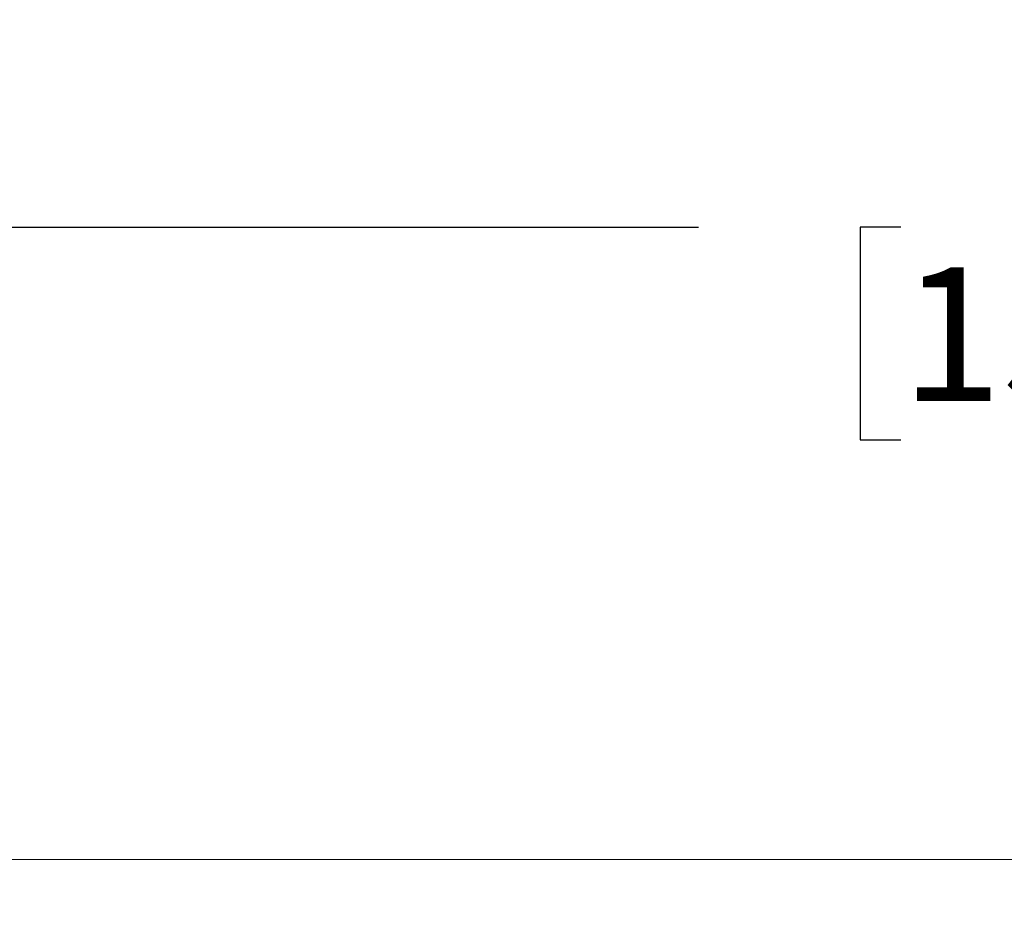
# Paper-space layout 'Sheet2' of a CAD drawing. Units: inches. Extents: x 0.1 to 11, y 0 to 8.5.
# Drawn here: x 5.5 to 6.1, y 3.8 to 4.4 of the extents above; entities that cross this region are included whole.
import ezdxf

# ---------------------------------------------------------------- set-up
doc = ezdxf.new("R2010")
doc.units = ezdxf.units.IN
doc.header["$MEASUREMENT"] = 0
doc.layers.add('GREY', color=8, linetype='Continuous')
doc.styles.add('SLDTEXTSTYLE0', font='TXT', dxfattribs={"width": 0.75})
doc.dimstyles.new('SLDDIMSTYLE7', dxfattribs={"dimtxt": 0.083333, "dimasz": 0.125, "dimexe": 0, "dimexo": 0.0625, "dimgap": 0.020833, "dimtad": 0, "dimtih": 1, "dimtoh": 1, "dimlfac": 1.5, "dimrnd": 1e-09, "dimzin": 4, "dimdsep": 46, "dimtxsty": 'SLDTEXTSTYLE0', "dimsah": 1, "dimcen": 0.09, "dimadec": 0, "dimazin": 1, "dimtfac": 1, "dimtofl": 0, "dimtmove": 0, "dimatfit": 3, "dimfxl": 1, "dimfrac": 2, "dimtolj": 1, "dimtzin": 12, "dimarcsym": 0})

# ---------------------------------------------------------------- blocks, each defined once
blk = doc.blocks.new('_D_11')
at = {"layer": 'GREY'}
for p, q in [((4.52698, 3.88585), (4.52698, 4.32579)), ((7.99142, 3.54572), (7.99142, 4.32579)), ((4.52698, 4.25579), (5.89042, 4.25579)), ((6.01653, 4.25579), (5.99118, 4.25579)), ((5.99118, 4.25579), (5.99118, 4.12339)), ((6.50187, 4.25579), (6.52722, 4.25579)), ((6.52722, 4.25579), (6.52722, 4.12339)), ((7.99142, 4.25579), (6.62798, 4.25579)), ((5.99118, 4.12339), (6.01653, 4.12339)), ((6.52722, 4.12339), (6.50187, 4.12339))]:
    blk.add_line(p, q, dxfattribs=at)
for points in [[(4.52698, 4.25579), (4.65198, 4.23579), (4.65198, 4.27579)], [(7.99142, 4.25579), (7.86642, 4.27579), (7.86642, 4.23579)]]:
    blk.add_solid(points, dxfattribs=at)
at = {"layer": 'GREY', "char_height": 0.083333, "attachment_point": 1, "style": 'SLDTEXTSTYLE0'}
for s, insert in [('5.20in', (6.1065, 4.38011)), ('132.0mm', (6.01653, 4.23081))]:
    blk.add_mtext(s, dxfattribs=dict(at, insert=insert))

psp = doc.layouts.new('Sheet2')

# ---------------------------------------------------------------- linework, layer by layer
at = {"color": 7, "linetype": 'Continuous', "lineweight": 0}
psp.add_line((7.4115, 3.86209), (4.74483, 3.86209), dxfattribs=at)

# ---------------------------------------------------------------- dimensions: what is measured, and where the dimension line sits
at = {"layer": 'GREY'}
dim = psp.add_linear_dim(base=(4.52698, 4.25579), p1=(7.99142, 3.49572), p2=(4.52698, 3.83585), dimstyle='SLDDIMSTYLE7', dxfattribs=at)
dim.commit()
dim.dimension.update_dxf_attribs({"geometry": '_D_11', "text_midpoint": (6.2592, 4.25579), "dimtype": 160})

doc.saveas('drawing.dxf')
